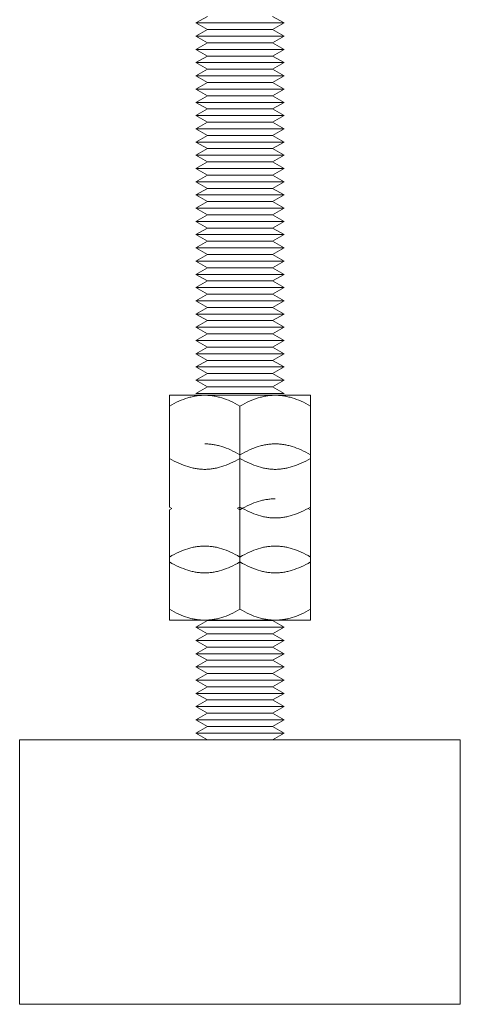
# Model space of a CAD drawing. Units: millimetres. Extents: x -1270 to 1856, y 2849 to 7571.
# Drawn here: x 1031 to 1081, y 4849 to 4961 of the extents above; entities that cross this region are included whole.
import ezdxf

# ---------------------------------------------------------------- set-up
doc = ezdxf.new("R2010")
doc.units = ezdxf.units.MM
doc.layers.add('Make2D$Visible$Curves$0', color=254, linetype='Continuous', lineweight=0, true_color=0xbebebe)

msp = doc.modelspace()

# ---------------------------------------------------------------- linework, layer by layer
at = {"layer": 'Make2D$Visible$Curves$0', "color": 0}
for points in [[(1050.92, 4960.49), (1052.22, 4961.24)], [(1059.62, 4961.24), (1060.92, 4960.49)], [(1052.22, 4959.74), (1050.92, 4960.49)], [(1050.92, 4960.49), (1055.92, 4960.49)], [(1055.92, 4960.49), (1060.92, 4960.49)], [(1060.92, 4960.49), (1059.62, 4959.74)], [(1050.92, 4958.99), (1052.22, 4959.74)], [(1052.22, 4958.24), (1050.92, 4958.99)], [(1050.92, 4958.99), (1055.92, 4958.99)], [(1052.22, 4959.74), (1055.92, 4959.74)], [(1055.92, 4959.74), (1059.62, 4959.74)], [(1055.92, 4958.99), (1060.92, 4958.99)], [(1059.62, 4959.74), (1060.92, 4958.99)], [(1060.92, 4958.99), (1059.62, 4958.24)], [(1050.92, 4957.49), (1052.22, 4958.24)], [(1052.22, 4958.24), (1055.92, 4958.24)], [(1055.92, 4958.24), (1059.62, 4958.24)], [(1059.62, 4958.24), (1060.92, 4957.49)], [(1052.22, 4956.74), (1050.92, 4957.49)], [(1050.92, 4957.49), (1055.92, 4957.49)], [(1050.92, 4955.99), (1052.22, 4956.74)], [(1052.22, 4956.74), (1055.92, 4956.74)], [(1055.92, 4957.49), (1060.92, 4957.49)], [(1055.92, 4956.74), (1059.62, 4956.74)], [(1060.92, 4957.49), (1059.62, 4956.74)], [(1059.62, 4956.74), (1060.92, 4955.99)], [(1052.22, 4955.24), (1050.92, 4955.99)], [(1050.92, 4955.99), (1055.92, 4955.99)], [(1055.92, 4955.99), (1060.92, 4955.99)], [(1060.92, 4955.99), (1059.62, 4955.24)], [(1050.92, 4954.49), (1052.22, 4955.24)], [(1052.22, 4953.74), (1050.92, 4954.49)], [(1050.92, 4954.49), (1055.92, 4954.49)], [(1052.22, 4955.24), (1055.92, 4955.24)], [(1055.92, 4955.24), (1059.62, 4955.24)], [(1055.92, 4954.49), (1060.92, 4954.49)], [(1059.62, 4955.24), (1060.92, 4954.49)], [(1060.92, 4954.49), (1059.62, 4953.74)], [(1050.92, 4952.99), (1052.22, 4953.74)], [(1052.22, 4953.74), (1055.92, 4953.74)], [(1055.92, 4953.74), (1059.62, 4953.74)], [(1059.62, 4953.74), (1060.92, 4952.99)], [(1052.22, 4952.24), (1050.92, 4952.99)], [(1050.92, 4952.99), (1055.92, 4952.99)], [(1050.92, 4951.49), (1052.22, 4952.24)], [(1052.22, 4952.24), (1055.92, 4952.24)], [(1055.92, 4952.99), (1060.92, 4952.99)], [(1055.92, 4952.24), (1059.62, 4952.24)], [(1060.92, 4952.99), (1059.62, 4952.24)], [(1059.62, 4952.24), (1060.92, 4951.49)], [(1052.22, 4950.74), (1050.92, 4951.49)], [(1050.92, 4951.49), (1055.92, 4951.49)], [(1055.92, 4951.49), (1060.92, 4951.49)], [(1060.92, 4951.49), (1059.62, 4950.74)], [(1050.92, 4949.99), (1052.22, 4950.74)], [(1052.22, 4949.24), (1050.92, 4949.99)], [(1050.92, 4949.99), (1055.92, 4949.99)], [(1052.22, 4950.74), (1055.92, 4950.74)], [(1055.92, 4950.74), (1059.62, 4950.74)], [(1055.92, 4949.99), (1060.92, 4949.99)], [(1059.62, 4950.74), (1060.92, 4949.99)], [(1060.92, 4949.99), (1059.62, 4949.24)], [(1050.92, 4948.49), (1052.22, 4949.24)], [(1052.22, 4949.24), (1055.92, 4949.24)], [(1055.92, 4949.24), (1059.62, 4949.24)], [(1059.62, 4949.24), (1060.92, 4948.49)], [(1052.22, 4947.74), (1050.92, 4948.49)], [(1050.92, 4948.49), (1055.92, 4948.49)], [(1050.92, 4946.99), (1052.22, 4947.74)], [(1052.22, 4947.74), (1055.92, 4947.74)], [(1055.92, 4948.49), (1060.92, 4948.49)], [(1055.92, 4947.74), (1059.62, 4947.74)], [(1060.92, 4948.49), (1059.62, 4947.74)], [(1059.62, 4947.74), (1060.92, 4946.99)], [(1052.22, 4946.24), (1050.92, 4946.99)], [(1050.92, 4946.99), (1055.92, 4946.99)], [(1055.92, 4946.99), (1060.92, 4946.99)], [(1060.92, 4946.99), (1059.62, 4946.24)], [(1050.92, 4945.49), (1052.22, 4946.24)], [(1052.22, 4946.24), (1055.92, 4946.24)], [(1055.92, 4946.24), (1059.62, 4946.24)], [(1059.62, 4946.24), (1060.92, 4945.49)], [(1052.22, 4944.74), (1050.92, 4945.49)], [(1050.92, 4945.49), (1055.92, 4945.49)], [(1050.92, 4943.99), (1052.22, 4944.74)], [(1052.22, 4944.74), (1055.92, 4944.74)], [(1055.92, 4945.49), (1060.92, 4945.49)], [(1055.92, 4944.74), (1059.62, 4944.74)], [(1060.92, 4945.49), (1059.62, 4944.74)], [(1059.62, 4944.74), (1060.92, 4943.99)], [(1052.22, 4943.24), (1050.92, 4943.99)], [(1050.92, 4943.99), (1055.92, 4943.99)], [(1055.92, 4943.99), (1060.92, 4943.99)], [(1060.92, 4943.99), (1059.62, 4943.24)], [(1050.92, 4942.49), (1052.22, 4943.24)], [(1052.22, 4941.74), (1050.92, 4942.49)], [(1050.92, 4942.49), (1055.92, 4942.49)], [(1052.22, 4943.24), (1055.92, 4943.24)], [(1055.92, 4943.24), (1059.62, 4943.24)], [(1055.92, 4942.49), (1060.92, 4942.49)], [(1059.62, 4943.24), (1060.92, 4942.49)], [(1060.92, 4942.49), (1059.62, 4941.74)], [(1050.92, 4940.99), (1052.22, 4941.74)], [(1052.22, 4941.74), (1055.92, 4941.74)], [(1055.92, 4941.74), (1059.62, 4941.74)], [(1059.62, 4941.74), (1060.92, 4940.99)], [(1052.22, 4940.24), (1050.92, 4940.99)], [(1050.92, 4940.99), (1055.92, 4940.99)], [(1050.92, 4939.49), (1052.22, 4940.24)], [(1052.22, 4940.24), (1055.92, 4940.24)], [(1055.92, 4940.99), (1060.92, 4940.99)], [(1055.92, 4940.24), (1059.62, 4940.24)], [(1060.92, 4940.99), (1059.62, 4940.24)], [(1059.62, 4940.24), (1060.92, 4939.49)], [(1052.22, 4938.74), (1050.92, 4939.49)], [(1050.92, 4939.49), (1055.92, 4939.49)], [(1055.92, 4939.49), (1060.92, 4939.49)], [(1060.92, 4939.49), (1059.62, 4938.74)], [(1050.92, 4937.99), (1052.22, 4938.74)], [(1052.22, 4937.24), (1050.92, 4937.99)], [(1050.92, 4937.99), (1055.92, 4937.99)], [(1052.22, 4938.74), (1055.92, 4938.74)], [(1055.92, 4938.74), (1059.62, 4938.74)], [(1055.92, 4937.99), (1060.92, 4937.99)], [(1059.62, 4938.74), (1060.92, 4937.99)], [(1060.92, 4937.99), (1059.62, 4937.24)], [(1050.92, 4936.49), (1052.22, 4937.24)], [(1052.22, 4937.24), (1055.92, 4937.24)], [(1055.92, 4937.24), (1059.62, 4937.24)], [(1059.62, 4937.24), (1060.92, 4936.49)], [(1052.22, 4935.74), (1050.92, 4936.49)], [(1050.92, 4936.49), (1055.92, 4936.49)], [(1050.92, 4934.99), (1052.22, 4935.74)], [(1052.22, 4935.74), (1055.92, 4935.74)], [(1055.92, 4936.49), (1060.92, 4936.49)], [(1055.92, 4935.74), (1059.62, 4935.74)], [(1060.92, 4936.49), (1059.62, 4935.74)], [(1059.62, 4935.74), (1060.92, 4934.99)], [(1052.22, 4934.24), (1050.92, 4934.99)], [(1050.92, 4934.99), (1055.92, 4934.99)], [(1055.92, 4934.99), (1060.92, 4934.99)], [(1060.92, 4934.99), (1059.62, 4934.24)], [(1050.92, 4933.49), (1052.22, 4934.24)], [(1052.22, 4932.74), (1050.92, 4933.49)], [(1050.92, 4933.49), (1055.92, 4933.49)], [(1052.22, 4934.24), (1055.92, 4934.24)], [(1055.92, 4934.24), (1059.62, 4934.24)], [(1055.92, 4933.49), (1060.92, 4933.49)], [(1059.62, 4934.24), (1060.92, 4933.49)], [(1060.92, 4933.49), (1059.62, 4932.74)], [(1050.92, 4931.99), (1052.22, 4932.74)], [(1052.22, 4932.74), (1055.92, 4932.74)], [(1055.92, 4932.74), (1059.62, 4932.74)], [(1059.62, 4932.74), (1060.92, 4931.99)], [(1052.22, 4931.24), (1050.92, 4931.99)], [(1050.92, 4931.99), (1055.92, 4931.99)], [(1050.92, 4930.49), (1052.22, 4931.24)], [(1052.22, 4931.24), (1055.92, 4931.24)], [(1055.92, 4931.99), (1060.92, 4931.99)], [(1055.92, 4931.24), (1059.62, 4931.24)], [(1060.92, 4931.99), (1059.62, 4931.24)], [(1059.62, 4931.24), (1060.92, 4930.49)], [(1052.22, 4929.74), (1050.92, 4930.49)], [(1050.92, 4930.49), (1055.92, 4930.49)], [(1055.92, 4930.49), (1060.92, 4930.49)], [(1060.92, 4930.49), (1059.62, 4929.74)], [(1050.92, 4928.99), (1052.22, 4929.74)], [(1052.22, 4928.24), (1050.92, 4928.99)], [(1050.92, 4928.99), (1055.92, 4928.99)], [(1052.22, 4929.74), (1055.92, 4929.74)], [(1055.92, 4929.74), (1059.62, 4929.74)], [(1055.92, 4928.99), (1060.92, 4928.99)], [(1059.62, 4929.74), (1060.92, 4928.99)], [(1060.92, 4928.99), (1059.62, 4928.24)], [(1050.92, 4927.49), (1052.22, 4928.24)], [(1052.22, 4928.24), (1055.92, 4928.24)], [(1055.92, 4928.24), (1059.62, 4928.24)], [(1059.62, 4928.24), (1060.92, 4927.49)], [(1052.22, 4926.74), (1050.92, 4927.49)], [(1050.92, 4927.49), (1055.92, 4927.49)], [(1050.92, 4925.99), (1052.22, 4926.74)], [(1052.22, 4926.74), (1055.92, 4926.74)], [(1055.92, 4927.49), (1060.92, 4927.49)], [(1055.92, 4926.74), (1059.62, 4926.74)], [(1060.92, 4927.49), (1059.62, 4926.74)], [(1059.62, 4926.74), (1060.92, 4925.99)], [(1052.22, 4925.24), (1050.92, 4925.99)], [(1050.92, 4925.99), (1055.92, 4925.99)], [(1055.92, 4925.99), (1060.92, 4925.99)], [(1060.92, 4925.99), (1059.62, 4925.24)], [(1050.92, 4924.49), (1052.22, 4925.24)], [(1052.22, 4923.74), (1050.92, 4924.49)], [(1050.92, 4924.49), (1055.92, 4924.49)], [(1052.22, 4925.24), (1055.92, 4925.24)], [(1055.92, 4925.24), (1059.62, 4925.24)], [(1055.92, 4924.49), (1060.92, 4924.49)], [(1059.62, 4925.24), (1060.92, 4924.49)], [(1060.92, 4924.49), (1059.62, 4923.74)], [(1050.92, 4922.99), (1052.22, 4923.74)], [(1052.22, 4923.74), (1055.92, 4923.74)], [(1055.92, 4923.74), (1059.62, 4923.74)], [(1059.62, 4923.74), (1060.92, 4922.99)], [(1052.22, 4922.24), (1050.92, 4922.99)], [(1050.92, 4922.99), (1055.92, 4922.99)], [(1050.92, 4921.49), (1052.22, 4922.24)], [(1052.22, 4922.24), (1055.92, 4922.24)], [(1055.92, 4922.99), (1060.92, 4922.99)], [(1055.92, 4922.24), (1059.62, 4922.24)], [(1060.92, 4922.99), (1059.62, 4922.24)], [(1059.62, 4922.24), (1060.92, 4921.49)], [(1052.22, 4920.74), (1050.92, 4921.49)], [(1050.92, 4921.49), (1055.92, 4921.49)], [(1055.92, 4921.49), (1060.92, 4921.49)], [(1060.92, 4921.49), (1059.62, 4920.74)], [(1050.92, 4919.99), (1052.22, 4920.74)], [(1052.22, 4919.24), (1050.92, 4919.99)], [(1050.92, 4919.99), (1055.92, 4919.99)], [(1052.22, 4920.74), (1055.92, 4920.74)], [(1055.92, 4920.74), (1059.62, 4920.74)], [(1055.92, 4919.99), (1060.92, 4919.99)], [(1059.62, 4920.74), (1060.92, 4919.99)], [(1060.92, 4919.99), (1059.62, 4919.24)], [(1050.92, 4918.49), (1052.22, 4919.24)], [(1052.22, 4919.24), (1055.92, 4919.24)], [(1055.92, 4919.24), (1059.62, 4919.24)], [(1059.62, 4919.24), (1060.92, 4918.49)], [(1047.92, 4917.05), (1047.92, 4918.28)], [(1047.92, 4918.28), (1051.92, 4918.28)], [(1051.92, 4918.28), (1051.8, 4918.28), (1051.68, 4918.28), (1051.56, 4918.27), (1051.44, 4918.26), (1051.32, 4918.25), (1051.2, 4918.24), (1051.08, 4918.23), (1050.96, 4918.21), (1050.84, 4918.19), (1050.72, 4918.16), (1050.6, 4918.14), (1050.48, 4918.11), (1050.36, 4918.08), (1050.24, 4918.05), (1050, 4917.98), (1049.75, 4917.9), (1049.5, 4917.81), (1049.25, 4917.71), (1048.99, 4917.6), (1048.73, 4917.48), (1048.47, 4917.34), (1048.2, 4917.2), (1047.92, 4917.05)], [(1050.92, 4918.49), (1055.92, 4918.49)], [(1051.92, 4918.28), (1055.92, 4918.28)], [(1055.92, 4917.05), (1055.65, 4917.2), (1055.38, 4917.34), (1055.11, 4917.48), (1054.85, 4917.6), (1054.6, 4917.71), (1054.34, 4917.81), (1054.1, 4917.9), (1053.85, 4917.98), (1053.6, 4918.05), (1053.48, 4918.08), (1053.36, 4918.11), (1053.24, 4918.14), (1053.12, 4918.16), (1053, 4918.19), (1052.88, 4918.21), (1052.76, 4918.23), (1052.64, 4918.24), (1052.52, 4918.25), (1052.4, 4918.26), (1052.28, 4918.27), (1052.16, 4918.28), (1052.04, 4918.28), (1051.92, 4918.28)], [(1055.92, 4918.49), (1060.92, 4918.49)], [(1055.92, 4918.28), (1059.92, 4918.28)], [(1059.92, 4918.28), (1059.8, 4918.28), (1059.68, 4918.28), (1059.56, 4918.27), (1059.44, 4918.26), (1059.32, 4918.25), (1059.2, 4918.24), (1059.08, 4918.23), (1058.96, 4918.21), (1058.84, 4918.19), (1058.72, 4918.16), (1058.6, 4918.14), (1058.48, 4918.11), (1058.36, 4918.08), (1058.24, 4918.05), (1058, 4917.98), (1057.75, 4917.9), (1057.5, 4917.81), (1057.25, 4917.71), (1056.99, 4917.6), (1056.73, 4917.48), (1056.47, 4917.34), (1056.2, 4917.2), (1055.92, 4917.05)], [(1059.92, 4918.28), (1063.92, 4918.28)], [(1063.92, 4917.05), (1063.65, 4917.2), (1063.38, 4917.34), (1063.11, 4917.48), (1062.85, 4917.6), (1062.6, 4917.71), (1062.34, 4917.81), (1062.1, 4917.9), (1061.85, 4917.98), (1061.6, 4918.05), (1061.48, 4918.08), (1061.36, 4918.11), (1061.24, 4918.14), (1061.12, 4918.16), (1061, 4918.19), (1060.88, 4918.21), (1060.76, 4918.23), (1060.64, 4918.24), (1060.52, 4918.25), (1060.4, 4918.26), (1060.28, 4918.27), (1060.16, 4918.28), (1060.04, 4918.28), (1059.92, 4918.28)], [(1063.92, 4918.28), (1063.92, 4917.05)], [(1047.92, 4917.05), (1047.92, 4911.53)], [(1055.92, 4911.53), (1055.92, 4917.05)], [(1063.92, 4911.53), (1063.92, 4917.05)], [(1055.92, 4911.53), (1055.65, 4911.69), (1055.38, 4911.83), (1055.11, 4911.96), (1054.85, 4912.08), (1054.6, 4912.19), (1054.34, 4912.29), (1054.1, 4912.38), (1053.85, 4912.46), (1053.6, 4912.54), (1053.48, 4912.57), (1053.36, 4912.6), (1053.24, 4912.62), (1053.12, 4912.65), (1053, 4912.67), (1052.88, 4912.69), (1052.76, 4912.71), (1052.64, 4912.73), (1052.52, 4912.74), (1052.4, 4912.75), (1052.28, 4912.76), (1052.16, 4912.76), (1052.04, 4912.77), (1051.92, 4912.77)], [(1059.92, 4912.77), (1059.8, 4912.77), (1059.68, 4912.76), (1059.56, 4912.76), (1059.44, 4912.75), (1059.32, 4912.74), (1059.2, 4912.73), (1059.08, 4912.71), (1058.96, 4912.69), (1058.84, 4912.67), (1058.72, 4912.65), (1058.6, 4912.62), (1058.48, 4912.6), (1058.36, 4912.57), (1058.24, 4912.54), (1058, 4912.46), (1057.75, 4912.38), (1057.5, 4912.29), (1057.25, 4912.19), (1056.99, 4912.08), (1056.73, 4911.96), (1056.47, 4911.83), (1056.2, 4911.69), (1055.92, 4911.53)], [(1063.92, 4911.53), (1063.65, 4911.69), (1063.38, 4911.83), (1063.11, 4911.96), (1062.85, 4912.08), (1062.6, 4912.19), (1062.34, 4912.29), (1062.1, 4912.38), (1061.85, 4912.46), (1061.6, 4912.54), (1061.48, 4912.57), (1061.36, 4912.6), (1061.24, 4912.62), (1061.12, 4912.65), (1061, 4912.67), (1060.88, 4912.69), (1060.76, 4912.71), (1060.64, 4912.73), (1060.52, 4912.74), (1060.4, 4912.75), (1060.28, 4912.76), (1060.16, 4912.76), (1060.04, 4912.77), (1059.92, 4912.77)], [(1047.92, 4911.53), (1047.92, 4905.61)], [(1047.92, 4911.12), (1048.2, 4910.97), (1048.47, 4910.82), (1048.73, 4910.69), (1048.99, 4910.57), (1049.25, 4910.46), (1049.5, 4910.36), (1049.75, 4910.27), (1050, 4910.19), (1050.24, 4910.12), (1050.36, 4910.08), (1050.48, 4910.05), (1050.6, 4910.03), (1050.72, 4910), (1050.84, 4909.98), (1050.96, 4909.96), (1051.08, 4909.94), (1051.2, 4909.93), (1051.32, 4909.91), (1051.44, 4909.9), (1051.56, 4909.89), (1051.68, 4909.89), (1051.8, 4909.88), (1051.92, 4909.88)], [(1051.92, 4909.88), (1052.04, 4909.88), (1052.16, 4909.89), (1052.28, 4909.89), (1052.4, 4909.9), (1052.52, 4909.91), (1052.64, 4909.93), (1052.76, 4909.94), (1052.88, 4909.96), (1053, 4909.98), (1053.12, 4910), (1053.24, 4910.03), (1053.36, 4910.05), (1053.48, 4910.08), (1053.6, 4910.12), (1053.85, 4910.19), (1054.1, 4910.27), (1054.34, 4910.36), (1054.6, 4910.46), (1054.85, 4910.57), (1055.11, 4910.69), (1055.38, 4910.82), (1055.65, 4910.97), (1055.92, 4911.12)], [(1055.92, 4905.61), (1055.92, 4911.53)], [(1055.92, 4911.12), (1056.2, 4910.97), (1056.47, 4910.82), (1056.73, 4910.69), (1056.99, 4910.57), (1057.25, 4910.46), (1057.5, 4910.36), (1057.75, 4910.27), (1058, 4910.19), (1058.24, 4910.12), (1058.36, 4910.08), (1058.48, 4910.05), (1058.6, 4910.03), (1058.72, 4910), (1058.84, 4909.98), (1058.96, 4909.96), (1059.08, 4909.94), (1059.2, 4909.93), (1059.32, 4909.91), (1059.44, 4909.9), (1059.56, 4909.89), (1059.68, 4909.89), (1059.8, 4909.88), (1059.92, 4909.88)], [(1059.92, 4909.88), (1060.04, 4909.88), (1060.16, 4909.89), (1060.28, 4909.89), (1060.4, 4909.9), (1060.52, 4909.91), (1060.64, 4909.93), (1060.76, 4909.94), (1060.88, 4909.96), (1061, 4909.98), (1061.12, 4910), (1061.24, 4910.03), (1061.36, 4910.05), (1061.48, 4910.08), (1061.6, 4910.12), (1061.85, 4910.19), (1062.1, 4910.27), (1062.34, 4910.36), (1062.6, 4910.46), (1062.85, 4910.57), (1063.11, 4910.69), (1063.38, 4910.82), (1063.65, 4910.97), (1063.92, 4911.12)], [(1063.92, 4905.61), (1063.92, 4911.53)], [(1059.92, 4906.54), (1059.8, 4906.54), (1059.68, 4906.54), (1059.56, 4906.53), (1059.44, 4906.52), (1059.32, 4906.51), (1059.2, 4906.5), (1059.08, 4906.48), (1058.96, 4906.47), (1058.84, 4906.45), (1058.72, 4906.42), (1058.6, 4906.4), (1058.48, 4906.37), (1058.36, 4906.34), (1058.24, 4906.31), (1058, 4906.24), (1057.75, 4906.16), (1057.5, 4906.07), (1057.25, 4905.97), (1056.99, 4905.86), (1056.73, 4905.73), (1056.47, 4905.6), (1056.2, 4905.46), (1055.92, 4905.3)], [(1047.92, 4905.61), (1048.19, 4905.45)], [(1048.19, 4905.45), (1047.92, 4905.3)], [(1047.92, 4905.3), (1047.92, 4899.94)], [(1055.65, 4905.46), (1055.92, 4905.61)], [(1055.92, 4905.3), (1055.65, 4905.45)], [(1055.92, 4905.3), (1055.92, 4905.61)], [(1055.92, 4905.61), (1056.2, 4905.45), (1056.47, 4905.31), (1056.73, 4905.18), (1056.99, 4905.05), (1057.25, 4904.94), (1057.5, 4904.84), (1057.75, 4904.75), (1058, 4904.67), (1058.24, 4904.6), (1058.36, 4904.57), (1058.48, 4904.54), (1058.6, 4904.51), (1058.72, 4904.49), (1058.84, 4904.46), (1058.96, 4904.44), (1059.08, 4904.43), (1059.2, 4904.41), (1059.32, 4904.4), (1059.44, 4904.39), (1059.56, 4904.38), (1059.68, 4904.37), (1059.8, 4904.37), (1059.92, 4904.37)], [(1055.92, 4899.94), (1055.92, 4905.3)], [(1059.92, 4904.37), (1060.04, 4904.37), (1060.16, 4904.37), (1060.28, 4904.38), (1060.4, 4904.39), (1060.52, 4904.4), (1060.64, 4904.41), (1060.76, 4904.43), (1060.88, 4904.44), (1061, 4904.46), (1061.12, 4904.49), (1061.24, 4904.51), (1061.36, 4904.54), (1061.48, 4904.57), (1061.6, 4904.6), (1061.85, 4904.67), (1062.1, 4904.75), (1062.34, 4904.84), (1062.6, 4904.94), (1062.85, 4905.05), (1063.11, 4905.18), (1063.38, 4905.31), (1063.65, 4905.45), (1063.92, 4905.61)], [(1063.92, 4905.3), (1063.65, 4905.45)], [(1063.92, 4905.61), (1063.92, 4905.3)], [(1063.92, 4899.94), (1063.92, 4905.3)], [(1051.92, 4901.18), (1051.8, 4901.18), (1051.68, 4901.17), (1051.56, 4901.17), (1051.44, 4901.16), (1051.32, 4901.15), (1051.2, 4901.14), (1051.08, 4901.12), (1050.96, 4901.1), (1050.84, 4901.08), (1050.72, 4901.06), (1050.6, 4901.04), (1050.48, 4901.01), (1050.36, 4900.98), (1050.24, 4900.95), (1050, 4900.88), (1049.75, 4900.79), (1049.5, 4900.7), (1049.25, 4900.6), (1048.99, 4900.49), (1048.73, 4900.37), (1048.47, 4900.24), (1048.2, 4900.1), (1047.92, 4899.94)], [(1055.92, 4899.94), (1055.65, 4900.1), (1055.38, 4900.24), (1055.11, 4900.37), (1054.85, 4900.49), (1054.6, 4900.6), (1054.34, 4900.7), (1054.1, 4900.79), (1053.85, 4900.88), (1053.6, 4900.95), (1053.48, 4900.98), (1053.36, 4901.01), (1053.24, 4901.04), (1053.12, 4901.06), (1053, 4901.08), (1052.88, 4901.1), (1052.76, 4901.12), (1052.64, 4901.14), (1052.52, 4901.15), (1052.4, 4901.16), (1052.28, 4901.17), (1052.16, 4901.17), (1052.04, 4901.18), (1051.92, 4901.18)], [(1059.92, 4901.18), (1059.8, 4901.18), (1059.68, 4901.17), (1059.56, 4901.17), (1059.44, 4901.16), (1059.32, 4901.15), (1059.2, 4901.14), (1059.08, 4901.12), (1058.96, 4901.1), (1058.84, 4901.08), (1058.72, 4901.06), (1058.6, 4901.04), (1058.48, 4901.01), (1058.36, 4900.98), (1058.24, 4900.95), (1058, 4900.88), (1057.75, 4900.79), (1057.5, 4900.7), (1057.25, 4900.6), (1056.99, 4900.49), (1056.73, 4900.37), (1056.47, 4900.24), (1056.2, 4900.1), (1055.92, 4899.94)], [(1063.92, 4899.94), (1063.65, 4900.1), (1063.38, 4900.24), (1063.11, 4900.37), (1062.85, 4900.49), (1062.6, 4900.6), (1062.34, 4900.7), (1062.1, 4900.79), (1061.85, 4900.88), (1061.6, 4900.95), (1061.48, 4900.98), (1061.36, 4901.01), (1061.24, 4901.04), (1061.12, 4901.06), (1061, 4901.08), (1060.88, 4901.1), (1060.76, 4901.12), (1060.64, 4901.14), (1060.52, 4901.15), (1060.4, 4901.16), (1060.28, 4901.17), (1060.16, 4901.17), (1060.04, 4901.18), (1059.92, 4901.18)], [(1047.92, 4899.94), (1047.92, 4894.02)], [(1055.92, 4894.02), (1055.92, 4899.94)], [(1063.92, 4894.02), (1063.92, 4899.94)], [(1047.92, 4899.38), (1048.2, 4899.22), (1048.47, 4899.08), (1048.73, 4898.95), (1048.99, 4898.83), (1049.25, 4898.72), (1049.5, 4898.62), (1049.75, 4898.53), (1050, 4898.45), (1050.24, 4898.37), (1050.36, 4898.34), (1050.48, 4898.31), (1050.6, 4898.29), (1050.72, 4898.26), (1050.84, 4898.24), (1050.96, 4898.22), (1051.08, 4898.2), (1051.2, 4898.18), (1051.32, 4898.17), (1051.44, 4898.16), (1051.56, 4898.15), (1051.68, 4898.15), (1051.8, 4898.14), (1051.92, 4898.14)], [(1051.92, 4898.14), (1052.04, 4898.14), (1052.16, 4898.15), (1052.28, 4898.15), (1052.4, 4898.16), (1052.52, 4898.17), (1052.64, 4898.18), (1052.76, 4898.2), (1052.88, 4898.22), (1053, 4898.24), (1053.12, 4898.26), (1053.24, 4898.29), (1053.36, 4898.31), (1053.48, 4898.34), (1053.6, 4898.37), (1053.85, 4898.45), (1054.1, 4898.53), (1054.34, 4898.62), (1054.6, 4898.72), (1054.85, 4898.83), (1055.11, 4898.95), (1055.38, 4899.08), (1055.65, 4899.22), (1055.92, 4899.38)], [(1055.92, 4899.38), (1056.2, 4899.22), (1056.47, 4899.08), (1056.73, 4898.95), (1056.99, 4898.83), (1057.25, 4898.72), (1057.5, 4898.62), (1057.75, 4898.53), (1058, 4898.45), (1058.24, 4898.37), (1058.36, 4898.34), (1058.48, 4898.31), (1058.6, 4898.29), (1058.72, 4898.26), (1058.84, 4898.24), (1058.96, 4898.22), (1059.08, 4898.2), (1059.2, 4898.18), (1059.32, 4898.17), (1059.44, 4898.16), (1059.56, 4898.15), (1059.68, 4898.15), (1059.8, 4898.14), (1059.92, 4898.14)], [(1059.92, 4898.14), (1060.04, 4898.14), (1060.16, 4898.15), (1060.28, 4898.15), (1060.4, 4898.16), (1060.52, 4898.17), (1060.64, 4898.18), (1060.76, 4898.2), (1060.88, 4898.22), (1061, 4898.24), (1061.12, 4898.26), (1061.24, 4898.29), (1061.36, 4898.31), (1061.48, 4898.34), (1061.6, 4898.37), (1061.85, 4898.45), (1062.1, 4898.53), (1062.34, 4898.62), (1062.6, 4898.72), (1062.85, 4898.83), (1063.11, 4898.95), (1063.38, 4899.08), (1063.65, 4899.22), (1063.92, 4899.38)], [(1047.92, 4892.78), (1047.92, 4894.02)], [(1047.92, 4894.02), (1048.2, 4893.86), (1048.47, 4893.72), (1048.73, 4893.59), (1048.99, 4893.47), (1049.25, 4893.35), (1049.5, 4893.25), (1049.75, 4893.16), (1050, 4893.08), (1050.24, 4893.01), (1050.36, 4892.98), (1050.48, 4892.95), (1050.6, 4892.92), (1050.72, 4892.9), (1050.84, 4892.88), (1050.96, 4892.86), (1051.08, 4892.84), (1051.2, 4892.82), (1051.32, 4892.81), (1051.44, 4892.8), (1051.56, 4892.79), (1051.68, 4892.78), (1051.8, 4892.78), (1051.92, 4892.78)], [(1051.92, 4892.78), (1052.04, 4892.78), (1052.16, 4892.78), (1052.28, 4892.79), (1052.4, 4892.8), (1052.52, 4892.81), (1052.64, 4892.82), (1052.76, 4892.84), (1052.88, 4892.86), (1053, 4892.88), (1053.12, 4892.9), (1053.24, 4892.92), (1053.36, 4892.95), (1053.48, 4892.98), (1053.6, 4893.01), (1053.85, 4893.08), (1054.1, 4893.16), (1054.34, 4893.25), (1054.6, 4893.35), (1054.85, 4893.47), (1055.11, 4893.59), (1055.38, 4893.72), (1055.65, 4893.86), (1055.92, 4894.02)], [(1055.92, 4894.02), (1056.2, 4893.86), (1056.47, 4893.72), (1056.73, 4893.59), (1056.99, 4893.47), (1057.25, 4893.35), (1057.5, 4893.25), (1057.75, 4893.16), (1058, 4893.08), (1058.24, 4893.01), (1058.36, 4892.98), (1058.48, 4892.95), (1058.6, 4892.92), (1058.72, 4892.9), (1058.84, 4892.88), (1058.96, 4892.86), (1059.08, 4892.84), (1059.2, 4892.82), (1059.32, 4892.81), (1059.44, 4892.8), (1059.56, 4892.79), (1059.68, 4892.78), (1059.8, 4892.78), (1059.92, 4892.78)], [(1059.92, 4892.78), (1060.04, 4892.78), (1060.16, 4892.78), (1060.28, 4892.79), (1060.4, 4892.8), (1060.52, 4892.81), (1060.64, 4892.82), (1060.76, 4892.84), (1060.88, 4892.86), (1061, 4892.88), (1061.12, 4892.9), (1061.24, 4892.92), (1061.36, 4892.95), (1061.48, 4892.98), (1061.6, 4893.01), (1061.85, 4893.08), (1062.1, 4893.16), (1062.34, 4893.25), (1062.6, 4893.35), (1062.85, 4893.47), (1063.11, 4893.59), (1063.38, 4893.72), (1063.65, 4893.86), (1063.92, 4894.02)], [(1063.92, 4894.02), (1063.92, 4892.78)], [(1047.92, 4892.78), (1051.92, 4892.78)], [(1050.92, 4891.98), (1052.22, 4892.73)], [(1055.92, 4891.98), (1050.92, 4891.98)], [(1052.22, 4891.23), (1050.92, 4891.98)], [(1051.92, 4892.78), (1055.92, 4892.78)], [(1055.92, 4892.73), (1052.22, 4892.73)], [(1055.92, 4892.78), (1059.92, 4892.78)], [(1059.62, 4892.73), (1055.92, 4892.73)], [(1060.92, 4891.98), (1055.92, 4891.98)], [(1059.62, 4892.73), (1060.92, 4891.98)], [(1060.92, 4891.98), (1059.62, 4891.23)], [(1059.92, 4892.78), (1063.92, 4892.78)], [(1050.92, 4890.48), (1052.22, 4891.23)], [(1055.92, 4891.23), (1052.22, 4891.23)], [(1059.62, 4891.23), (1055.92, 4891.23)], [(1059.62, 4891.23), (1060.92, 4890.48)], [(1055.92, 4890.48), (1050.92, 4890.48)], [(1052.22, 4889.73), (1050.92, 4890.48)], [(1050.92, 4888.98), (1052.22, 4889.73)], [(1055.92, 4889.73), (1052.22, 4889.73)], [(1060.92, 4890.48), (1055.92, 4890.48)], [(1059.62, 4889.73), (1055.92, 4889.73)], [(1060.92, 4890.48), (1059.62, 4889.73)], [(1059.62, 4889.73), (1060.92, 4888.98)], [(1055.92, 4888.98), (1050.92, 4888.98)], [(1052.22, 4888.23), (1050.92, 4888.98)], [(1060.92, 4888.98), (1055.92, 4888.98)], [(1060.92, 4888.98), (1059.62, 4888.23)], [(1050.92, 4887.48), (1052.22, 4888.23)], [(1055.92, 4887.48), (1050.92, 4887.48)], [(1052.22, 4886.73), (1050.92, 4887.48)], [(1055.92, 4888.23), (1052.22, 4888.23)], [(1059.62, 4888.23), (1055.92, 4888.23)], [(1060.92, 4887.48), (1055.92, 4887.48)], [(1059.62, 4888.23), (1060.92, 4887.48)], [(1060.92, 4887.48), (1059.62, 4886.73)], [(1050.92, 4885.98), (1052.22, 4886.73)], [(1055.92, 4886.73), (1052.22, 4886.73)], [(1059.62, 4886.73), (1055.92, 4886.73)], [(1059.62, 4886.73), (1060.92, 4885.98)], [(1055.92, 4885.98), (1050.92, 4885.98)], [(1052.22, 4885.23), (1050.92, 4885.98)], [(1050.92, 4884.48), (1052.22, 4885.23)], [(1055.92, 4885.23), (1052.22, 4885.23)], [(1060.92, 4885.98), (1055.92, 4885.98)], [(1059.62, 4885.23), (1055.92, 4885.23)], [(1060.92, 4885.98), (1059.62, 4885.23)], [(1059.62, 4885.23), (1060.92, 4884.48)], [(1055.92, 4884.48), (1050.92, 4884.48)], [(1052.22, 4883.73), (1050.92, 4884.48)], [(1060.92, 4884.48), (1055.92, 4884.48)], [(1060.92, 4884.48), (1059.62, 4883.73)], [(1050.92, 4882.98), (1052.22, 4883.73)], [(1055.92, 4882.98), (1050.92, 4882.98)], [(1052.22, 4882.23), (1050.92, 4882.98)], [(1055.92, 4883.73), (1052.22, 4883.73)], [(1059.62, 4883.73), (1055.92, 4883.73)], [(1060.92, 4882.98), (1055.92, 4882.98)], [(1059.62, 4883.73), (1060.92, 4882.98)], [(1060.92, 4882.98), (1059.62, 4882.23)], [(1050.92, 4881.48), (1052.22, 4882.23)], [(1055.92, 4882.23), (1052.22, 4882.23)], [(1059.62, 4882.23), (1055.92, 4882.23)], [(1059.62, 4882.23), (1060.92, 4881.48)], [(1055.92, 4881.48), (1050.92, 4881.48)], [(1052.22, 4880.73), (1050.92, 4881.48)], [(1060.92, 4881.48), (1055.92, 4881.48)], [(1060.92, 4881.48), (1059.62, 4880.73)], [(1050.92, 4879.98), (1052.22, 4880.73)], [(1055.92, 4879.98), (1050.92, 4879.98)], [(1052.22, 4879.23), (1050.92, 4879.98)], [(1055.92, 4880.73), (1052.22, 4880.73)], [(1059.62, 4880.73), (1055.92, 4880.73)], [(1060.92, 4879.98), (1055.92, 4879.98)], [(1059.62, 4880.73), (1060.92, 4879.98)], [(1060.92, 4879.98), (1059.62, 4879.23)]]:
    msp.add_lwpolyline(points, dxfattribs=at)
at = {"layer": 'Make2D$Visible$Curves$0'}
for points in [[(1030.92, 4879.23), (1030.92, 4849.23)], [(1080.92, 4879.23), (1030.92, 4879.23)], [(1080.92, 4849.23), (1080.92, 4879.23)], [(1030.92, 4849.23), (1080.92, 4849.23)]]:
    msp.add_lwpolyline(points, dxfattribs=at)

doc.saveas('drawing.dxf')
